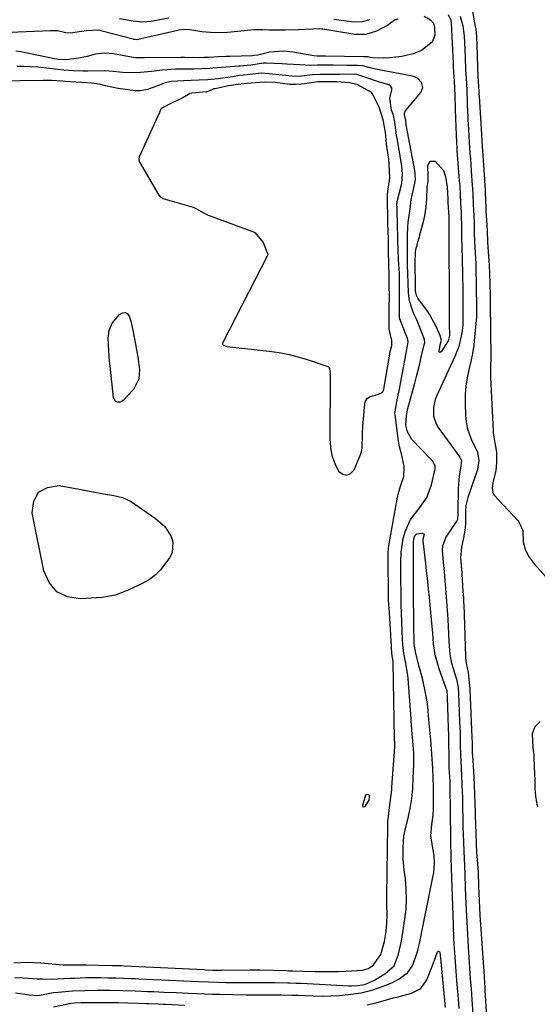
# Model space of a CAD drawing. Units: inches. Extents: x 1867869 to 1873123, y 431839 to 437170.
# Drawn here: x 1872519 to 1872696, y 432284 to 432622 of the extents above; entities that cross this region are included whole.
import ezdxf

# ---------------------------------------------------------------- set-up
doc = ezdxf.new("R2010")
doc.units = ezdxf.units.IN
doc.header["$MEASUREMENT"] = 0
for name, color, linetype in [('1', 7, 'Continuous'), ('7', 7, 'Continuous'), ('8', 7, 'Continuous')]:
    doc.layers.add(name, color=color, linetype=linetype)

msp = doc.modelspace()

# ---------------------------------------------------------------- linework, layer by layer
at = {"layer": '1', "color": 18}
for points in [[(1872620.8, 432606.06, 1716), (1872618.58, 432606.01, 1716), (1872614.81, 432606.19, 1716), (1872610.25, 432606.46, 1716), (1872608.73, 432606.53, 1716), (1872603.25, 432606.75, 1716), (1872602.36, 432606.75, 1716), (1872597.96, 432606.14, 1716), (1872594.32, 432605.75, 1716), (1872593.8, 432605.71, 1716), (1872585, 432605.04, 1716), (1872584.03, 432604.97, 1716), (1872581.11, 432604.81, 1716), (1872578.27, 432604.74, 1716), (1872575.42, 432604.73, 1716), (1872573.51, 432604.73, 1716), (1872572.25, 432604.68, 1716), (1872567.63, 432604.33, 1716), (1872563.88, 432603.95, 1716), (1872561.38, 432603.64, 1716), (1872558.88, 432603.48, 1716), (1872554.08, 432603.52, 1716), (1872550.85, 432603.91, 1716), (1872548.09, 432604.17, 1716), (1872547.7, 432604.17, 1716), (1872542.17, 432604.06, 1716), (1872540.52, 432604.05, 1716), (1872537.21, 432604.14, 1716), (1872533.91, 432604.36, 1716), (1872528.97, 432604.9, 1716), (1872525.04, 432605.36, 1716), (1872520.21, 432605.65, 1716), (1872517.79, 432605.67, 1716)], [(1872516.81, 432298.72, 1714), (1872521.42, 432298.91, 1714), (1872526.03, 432298.7, 1714), (1872533.63, 432298.06, 1714), (1872534.46, 432298, 1714), (1872536.12, 432297.95, 1714), (1872540.11, 432298, 1714), (1872541.62, 432297.99, 1714), (1872550.48, 432297.83, 1714), (1872550.99, 432297.82, 1714), (1872552.01, 432297.8, 1714), (1872553.54, 432297.74, 1714), (1872554.55, 432297.7, 1714), (1872581.97, 432296.36, 1714), (1872582.39, 432296.34, 1714), (1872585.01, 432296.23, 1714), (1872587.13, 432296.19, 1714), (1872587.94, 432296.19, 1714), (1872597.48, 432296.3, 1714), (1872597.92, 432296.3, 1714), (1872599.68, 432296.29, 1714), (1872601.01, 432296.26, 1714), (1872610.03, 432296.02, 1714), (1872610.82, 432296, 1714), (1872612.41, 432295.96, 1714), (1872615.59, 432295.87, 1714), (1872620.04, 432295.74, 1714), (1872622.66, 432295.7, 1714), (1872625.29, 432295.69, 1714), (1872627.91, 432295.76, 1714), (1872630.53, 432295.87, 1714), (1872636.2, 432296.17, 1714), (1872638.31, 432296.71, 1714), (1872640.01, 432298.04, 1714), (1872642.5, 432301.54, 1714), (1872643.75, 432305.94, 1714), (1872644.31, 432309.4, 1714), (1872644.61, 432312.29, 1714), (1872644.64, 432315.19, 1714), (1872644.55, 432318.54, 1714), (1872644.55, 432321.67, 1714), (1872644.87, 432345.64, 1714), (1872644.91, 432346.97, 1714), (1872645.43, 432351.87, 1714), (1872645.94, 432355.34, 1714), (1872646.25, 432357.95, 1714), (1872646.33, 432358.83, 1714), (1872647.31, 432372.61, 1714), (1872647.32, 432372.86, 1714), (1872647.25, 432374.22, 1714), (1872647.18, 432375.04, 1714), (1872647.17, 432375.53, 1714), (1872646.7, 432401.51, 1714), (1872646.68, 432401.9, 1714), (1872646.6, 432402.65, 1714), (1872646.25, 432404.47, 1714), (1872646.02, 432409.33, 1714), (1872645.97, 432410.25, 1714), (1872645.93, 432410.94, 1714), (1872645.92, 432411.17, 1714), (1872645.31, 432420.22, 1714), (1872645.26, 432421.05, 1714), (1872645.19, 432423.37, 1714), (1872645.18, 432424.02, 1714), (1872645.02, 432437.53, 1714), (1872645.01, 432438.11, 1714), (1872645.03, 432439.27, 1714), (1872645.23, 432441.59, 1714), (1872645.32, 432442.16, 1714), (1872648.2, 432458.12, 1714), (1872648.63, 432459.96, 1714), (1872649.28, 432461.87, 1714), (1872650.42, 432465.22, 1714), (1872650.56, 432468.66, 1714), (1872649.68, 432472.52, 1714), (1872648.9, 432475.39, 1714), (1872648.57, 432477.34, 1714), (1872647.38, 432486.37, 1714), (1872647.34, 432486.77, 1714), (1872648.11, 432491.51, 1714), (1872649.01, 432495.65, 1714), (1872649.28, 432497.03, 1714), (1872651.44, 432508.67, 1714), (1872651.57, 432509.26, 1714), (1872651.91, 432511.3, 1714), (1872651.73, 432512.14, 1714), (1872649.05, 432519.24, 1714), (1872649.01, 432519.36, 1714), (1872648.95, 432519.6, 1714), (1872648.91, 432520.57, 1714), (1872648.93, 432521.42, 1714), (1872648.94, 432522.21, 1714), (1872648.91, 432526.73, 1714), (1872648.91, 432527.67, 1714), (1872648.91, 432528.15, 1714), (1872648.9, 432532.84, 1714), (1872648.85, 432534.85, 1714), (1872648.55, 432539.43, 1714), (1872648.53, 432540.01, 1714), (1872648.51, 432541.16, 1714), (1872648.5, 432541.6, 1714), (1872648.5, 432541.9, 1714), (1872648.49, 432542.04, 1714), (1872648.08, 432556.18, 1714), (1872648.06, 432557.11, 1714), (1872648.04, 432558.76, 1714), (1872648.07, 432559.06, 1714), (1872648.1, 432559.25, 1714), (1872648.13, 432559.35, 1714), (1872649.66, 432565.52, 1714), (1872649.97, 432568.85, 1714), (1872649.73, 432571.42, 1714), (1872649.59, 432572.27, 1714), (1872647.98, 432581.65, 1714), (1872647.93, 432581.94, 1714), (1872647.78, 432583.13, 1714), (1872647.2, 432587.28, 1714), (1872646.71, 432589.25, 1714), (1872646.22, 432590.63, 1714), (1872645.58, 432594.74, 1714), (1872646.31, 432597.58, 1714), (1872646.23, 432598.29, 1714), (1872645.86, 432598.93, 1714), (1872645.29, 432599.37, 1714), (1872641.71, 432600.41, 1714), (1872637.76, 432601.78, 1714), (1872634.31, 432602.93, 1714), (1872633.53, 432602.96, 1714), (1872628.53, 432602.85, 1714), (1872626.6, 432602.88, 1714), (1872625.15, 432602.91, 1714), (1872621.6, 432602.94, 1714), (1872619.07, 432602.8, 1714), (1872615.29, 432602.36, 1714), (1872613.3, 432602.25, 1714), (1872608.68, 432602.62, 1714), (1872604.26, 432603.08, 1714), (1872601.47, 432603.37, 1714), (1872596.85, 432602.82, 1714), (1872594.1, 432602.52, 1714)], [(1872517.07, 432293.67, 1716), (1872519.96, 432293.54, 1716), (1872524.73, 432293.25, 1716), (1872526.7, 432293.16, 1716), (1872529.66, 432293.09, 1716), (1872531.63, 432293.16, 1716), (1872536.2, 432293.42, 1716), (1872537.51, 432293.49, 1716), (1872541.43, 432293.64, 1716), (1872544.05, 432293.68, 1716), (1872546.66, 432293.66, 1716), (1872549.04, 432293.61, 1716), (1872551.69, 432293.55, 1716), (1872554.33, 432293.47, 1716), (1872556.98, 432293.37, 1716), (1872558.3, 432293.31, 1716), (1872559.63, 432293.25, 1716), (1872575.06, 432292.53, 1716), (1872577.59, 432292.42, 1716), (1872580.11, 432292.3, 1716), (1872583.41, 432292.16, 1716), (1872586.48, 432292.06, 1716), (1872589.36, 432292.01, 1716), (1872591.79, 432292, 1716), (1872596.04, 432292.01, 1716), (1872599.83, 432292.01, 1716), (1872602.36, 432291.99, 1716), (1872604.9, 432291.96, 1716), (1872606.16, 432291.93, 1716), (1872610.68, 432291.84, 1716), (1872611.25, 432291.83, 1716), (1872613.51, 432291.75, 1716), (1872615.22, 432291.68, 1716), (1872631.5, 432290.81, 1716), (1872632.51, 432290.79, 1716), (1872634.53, 432290.89, 1716), (1872636.98, 432291.28, 1716), (1872640.39, 432292.77, 1716), (1872643.9, 432294.97, 1716), (1872647.05, 432297.71, 1716), (1872648.52, 432301.61, 1716), (1872649.61, 432306.1, 1716), (1872649.87, 432307.62, 1716), (1872650.78, 432313.6, 1716), (1872651.16, 432317.06, 1716), (1872651.33, 432320.51, 1716), (1872651.22, 432323.96, 1716), (1872650.91, 432327.42, 1716), (1872650.5, 432330.48, 1716), (1872650.15, 432334.35, 1716), (1872650.14, 432338.23, 1716), (1872650.43, 432342.11, 1716), (1872650.94, 432344.64, 1716), (1872651.87, 432348.22, 1716), (1872652.26, 432349.89, 1716), (1872652.61, 432351.56, 1716), (1872653.13, 432354.94, 1716), (1872653.46, 432358.35, 1716), (1872653.64, 432361.77, 1716), (1872653.79, 432366.6, 1716), (1872653.81, 432367.9, 1716), (1872653.77, 432370.52, 1716), (1872653.43, 432374.57, 1716), (1872653.19, 432377.1, 1716), (1872652.89, 432381.56, 1716), (1872652.85, 432382.2, 1716), (1872651.9, 432396.02, 1716), (1872651.79, 432397.23, 1716), (1872650.96, 432401.78, 1716), (1872650.36, 432404.62, 1716), (1872650.04, 432407.5, 1716), (1872649.87, 432412.08, 1716), (1872649.71, 432415.61, 1716), (1872649.59, 432418.46, 1716), (1872649.51, 432421.32, 1716), (1872649.45, 432424.17, 1716), (1872649.42, 432427.19, 1716), (1872649.41, 432427.95, 1716), (1872649.36, 432432.88, 1716), (1872649.37, 432436.1, 1716), (1872649.44, 432439.31, 1716), (1872650.14, 432444.04, 1716), (1872650.94, 432446.63, 1716), (1872652.72, 432450.49, 1716), (1872655.59, 432454.23, 1716), (1872658.29, 432458.03, 1716), (1872659.88, 432462.41, 1716), (1872661.09, 432467.91, 1716), (1872661.11, 432468.86, 1716), (1872660.17, 432470.56, 1716), (1872659.84, 432470.95, 1716), (1872659.5, 432471.32, 1716), (1872653.17, 432477.89, 1716), (1872651.63, 432480.49, 1716), (1872651.12, 432482.83, 1716), (1872651.29, 432486.08, 1716), (1872651.78, 432488.46, 1716), (1872654.17, 432497.22, 1716), (1872654.76, 432499.42, 1716), (1872655.86, 432503.84, 1716), (1872656.38, 432506.06, 1716), (1872657.36, 432510.34, 1716), (1872657.53, 432511, 1716), (1872657.48, 432512.11, 1716), (1872655.05, 432518.34, 1716), (1872654.65, 432519.3, 1716), (1872653.74, 432521.15, 1716), (1872652.32, 432525.34, 1716), (1872652.01, 432527.97, 1716), (1872651.88, 432531.57, 1716), (1872651.8, 432534.78, 1716), (1872651.69, 432537.76, 1716), (1872651.61, 432541.03, 1716), (1872651.61, 432542.12, 1716), (1872651.66, 432547.69, 1716), (1872651.78, 432550.77, 1716), (1872651.93, 432552.3, 1716), (1872652.46, 432556.12, 1716), (1872652.65, 432557.65, 1716), (1872652.92, 432560.16, 1716), (1872652.99, 432560.59, 1716), (1872653.08, 432561.02, 1716), (1872654.17, 432565.73, 1716), (1872654.34, 432566.79, 1716), (1872654.31, 432568.65, 1716), (1872654.24, 432569.21, 1716), (1872654.16, 432569.76, 1716), (1872654.11, 432570.04, 1716), (1872651.24, 432585.69, 1716), (1872651.06, 432587.12, 1716), (1872650.7, 432588.65, 1716), (1872650.58, 432589.24, 1716), (1872650.6, 432589.81, 1716), (1872650.86, 432590.31, 1716), (1872656.2, 432596.72, 1716), (1872656.88, 432598.36, 1716), (1872656.48, 432600.1, 1716), (1872655.18, 432601.52, 1716), (1872654.34, 432601.96, 1716), (1872653.4, 432602.27, 1716), (1872640.69, 432604.67, 1716), (1872638.35, 432605.31, 1716), (1872636.29, 432605.91, 1716), (1872634.48, 432605.93, 1716), (1872630.86, 432605.97, 1716), (1872626.19, 432606.07, 1716), (1872625.29, 432606.09, 1716), (1872623.5, 432606.1, 1716), (1872620.8, 432606.06, 1716)], [(1872594.1, 432602.52, 1714), (1872591.66, 432602.11, 1714), (1872586.77, 432601.43, 1714), (1872583.27, 432601.1, 1714), (1872580.29, 432600.93, 1714), (1872577.58, 432600.82, 1714), (1872574.84, 432600.74, 1714), (1872570.77, 432600.54, 1714), (1872568.62, 432600.05, 1714), (1872568.1, 432599.86, 1714), (1872563.21, 432597.99, 1714), (1872562.61, 432597.79, 1714), (1872560.16, 432597.29, 1714), (1872558.91, 432597.28, 1714), (1872558.28, 432597.33, 1714), (1872552.55, 432598.09, 1714), (1872548.19, 432598.98, 1714), (1872546.04, 432599.54, 1714), (1872543.21, 432599.97, 1714), (1872541.78, 432600.08, 1714), (1872534.34, 432600.5, 1714), (1872533.4, 432600.56, 1714), (1872529.63, 432600.78, 1714), (1872526.81, 432600.82, 1714), (1872502.67, 432600.44, 1714)], [(1872599.49, 432548.7, 1712), (1872602.25, 432545.35, 1712), (1872603.75, 432541.26, 1712), (1872603.66, 432540.91, 1712), (1872588.37, 432511.15, 1712), (1872588.3, 432510.88, 1712), (1872588.31, 432510.63, 1712), (1872588.42, 432510.41, 1712), (1872588.61, 432510.2, 1712), (1872589.48, 432509.81, 1712), (1872589.79, 432509.75, 1712), (1872604.21, 432508.14, 1712), (1872607.69, 432507.64, 1712), (1872611.14, 432506.99, 1712), (1872614.54, 432506.11, 1712), (1872617.91, 432505.09, 1712), (1872624.33, 432502.91, 1712), (1872624.57, 432502.79, 1712), (1872624.75, 432502.61, 1712), (1872624.92, 432502.25, 1712), (1872625.1, 432500.31, 1712), (1872625.12, 432499.27, 1712), (1872624.99, 432478.18, 1712), (1872625.22, 432475.26, 1712), (1872625.75, 432472.42, 1712), (1872626.75, 432469.71, 1712), (1872628.06, 432467.08, 1712), (1872629.49, 432466.03, 1712), (1872630.87, 432465.65, 1712), (1872632.16, 432466.26, 1712), (1872633.4, 432467.52, 1712), (1872635.62, 432473.04, 1712), (1872635.84, 432473.67, 1712), (1872636.09, 432474.97, 1712), (1872636.18, 432479.94, 1712), (1872636.35, 432482.42, 1712), (1872637.01, 432490.03, 1712), (1872637.31, 432491.04, 1712), (1872637.8, 432491.89, 1712), (1872638.57, 432492.5, 1712), (1872641.66, 432493.43, 1712), (1872643, 432493.94, 1712), (1872643.4, 432494.51, 1712), (1872643.58, 432495.19, 1712), (1872645.55, 432507.15, 1712), (1872645.63, 432507.58, 1712), (1872645.83, 432508.43, 1712), (1872646.23, 432510.11, 1712), (1872646.27, 432511.8, 1712), (1872645.38, 432515.69, 1712), (1872645.31, 432518.72, 1712), (1872645.41, 432523.13, 1712), (1872645.43, 432526.92, 1712), (1872645.42, 432530.58, 1712), (1872645.39, 432534.08, 1712), (1872645.25, 432538.16, 1712), (1872645.16, 432542.14, 1712), (1872645.1, 432546.14, 1712), (1872645.08, 432546.59, 1712), (1872644.95, 432551.87, 1712), (1872644.93, 432552.72, 1712), (1872644.89, 432554.85, 1712), (1872644.85, 432558.72, 1712), (1872644.85, 432562.07, 1712), (1872645.03, 432563.57, 1712), (1872645.57, 432567.56, 1712), (1872645.41, 432572.13, 1712), (1872645.21, 432573.92, 1712), (1872644.67, 432577.57, 1712), (1872644.49, 432579.05, 1712), (1872644.09, 432583.1, 1712), (1872643.35, 432587.39, 1712), (1872641.99, 432591.72, 1712), (1872639.73, 432596.05, 1712), (1872639.6, 432596.29, 1712), (1872639.17, 432596.82, 1712), (1872637.85, 432597.58, 1712), (1872634.45, 432599.45, 1712), (1872631.83, 432600.09, 1712), (1872627.42, 432600.33, 1712), (1872625.11, 432600.36, 1712), (1872620.87, 432600.35, 1712), (1872616.38, 432599.74, 1712), (1872615.23, 432599.57, 1712), (1872613.26, 432599.46, 1712), (1872612.31, 432599.45, 1712), (1872611.84, 432599.48, 1712), (1872611.61, 432599.5, 1712), (1872611.37, 432599.52, 1712), (1872606.26, 432600.15, 1712), (1872602.5, 432600.3, 1712), (1872599.58, 432600.06, 1712), (1872596.65, 432599.75, 1712), (1872592.62, 432599.38, 1712), (1872591.2, 432599.17, 1712), (1872590.27, 432598.99, 1712), (1872585.72, 432598.03, 1712), (1872585.31, 432597.93, 1712), (1872583.84, 432597.27, 1712), (1872583.29, 432597.06, 1712), (1872582.9, 432596.98, 1712), (1872582.7, 432596.96, 1712), (1872577.78, 432596.55, 1712), (1872577.04, 432596.34, 1712), (1872576.61, 432596.02, 1712), (1872574.46, 432594.81, 1712), (1872571.52, 432593.44, 1712), (1872567.29, 432591.2, 1712), (1872567.18, 432591.06, 1712), (1872566.88, 432590.47, 1712), (1872566.78, 432590.16, 1712), (1872566.72, 432590, 1712), (1872566.66, 432589.85, 1712), (1872559.76, 432574.7, 1712), (1872559.56, 432573.88, 1712), (1872559.6, 432573.47, 1712), (1872559.66, 432573.27, 1712), (1872559.75, 432573.08, 1712), (1872566.41, 432561.62, 1712), (1872567.02, 432560.9, 1712), (1872567.42, 432560.64, 1712), (1872567.64, 432560.54, 1712), (1872567.86, 432560.46, 1712), (1872578.2, 432557.49, 1712), (1872579.37, 432556.93, 1712), (1872582.03, 432555.43, 1712), (1872583.33, 432554.73, 1712), (1872583.69, 432554.59, 1712), (1872598.86, 432549, 1712), (1872598.97, 432548.96, 1712), (1872599.49, 432548.7, 1712)], [(1872638.63, 432355.51, 1712), (1872638.66, 432355.74, 1712), (1872638.61, 432356.04, 1712), (1872638.57, 432356.11, 1712), (1872638.43, 432356.19, 1712), (1872637.7, 432356.33, 1712), (1872637.47, 432356.26, 1712), (1872637.29, 432356.1, 1712), (1872636.18, 432352.6, 1712), (1872636.23, 432352.28, 1712), (1872636.5, 432352.11, 1712), (1872636.92, 432352.18, 1712), (1872637.26, 432352.42, 1712), (1872638.52, 432354.35, 1712), (1872638.63, 432355.51, 1712)]]:
    msp.add_polyline3d(points, dxfattribs=at)
at = {"layer": '7', "color": 18}
for points in [[(1872673.21, 432628.19, 1712), (1872674.86, 432619.3, 1712), (1872675.01, 432618.43, 1712), (1872675.27, 432615.79, 1712), (1872675.38, 432613.14, 1712), (1872675.49, 432609.2, 1712), (1872675.61, 432605.64, 1712), (1872675.8, 432602.08, 1712), (1872676.02, 432598.78, 1712), (1872676.1, 432596.97, 1712), (1872676.13, 432596.04, 1712), (1872676.17, 432595.43, 1712), (1872676.98, 432582.29, 1712), (1872676.99, 432582, 1712), (1872677.1, 432580.29, 1712), (1872677.12, 432580, 1712), (1872677.99, 432566.96, 1712), (1872678.03, 432566.31, 1712), (1872678.24, 432563.38, 1712), (1872678.3, 432562.34, 1712), (1872678.47, 432557.42, 1712), (1872678.5, 432556.69, 1712), (1872678.53, 432556.14, 1712), (1872678.85, 432551.43, 1712), (1872678.94, 432549.34, 1712), (1872679.1, 432545.47, 1712), (1872679.32, 432542.21, 1712), (1872679.66, 432537.76, 1712), (1872679.73, 432534.49, 1712), (1872679.81, 432531.34, 1712), (1872679.92, 432527.46, 1712), (1872679.95, 432525.98, 1712), (1872679.98, 432524.82, 1712), (1872679.98, 432524.63, 1712), (1872679.98, 432524.44, 1712), (1872680.15, 432506.02, 1712), (1872680.1, 432502.66, 1712), (1872680.08, 432500.14, 1712), (1872680.11, 432499.3, 1712), (1872680.95, 432480.78, 1712), (1872680.99, 432480.2, 1712), (1872681.61, 432476.72, 1712), (1872682.09, 432473.61, 1712), (1872682.18, 432469.89, 1712), (1872681.9, 432467.32, 1712), (1872680.93, 432463.1, 1712), (1872680.61, 432461.13, 1712), (1872681.02, 432459.34, 1712), (1872681.39, 432458.83, 1712), (1872689.3, 432450.27, 1712), (1872689.81, 432449.65, 1712), (1872691.15, 432446.74, 1712), (1872691.31, 432442.69, 1712), (1872692.12, 432440.05, 1712), (1872693.35, 432437.56, 1712), (1872695.01, 432435.35, 1712), (1872706.22, 432422.92, 1712)], [(1872512.75, 432617.3, 1718), (1872529.37, 432617.91, 1718), (1872530.3, 432617.94, 1718), (1872531.75, 432617.92, 1718), (1872534.55, 432617.32, 1718), (1872536.17, 432617.18, 1718), (1872539.93, 432617.69, 1718), (1872541.66, 432617.92, 1718), (1872545.81, 432618.15, 1718), (1872546.57, 432617.98, 1718), (1872557.61, 432615.07, 1718), (1872557.89, 432615.01, 1718), (1872559.01, 432614.93, 1718), (1872559.57, 432614.99, 1718), (1872559.85, 432615.05, 1718), (1872573.45, 432618.15, 1718), (1872575.08, 432618.42, 1718), (1872577.06, 432618.29, 1718), (1872581.21, 432617.63, 1718), (1872585.6, 432617.22, 1718), (1872590, 432617.38, 1718), (1872599.06, 432618.31, 1718), (1872599.35, 432618.33, 1718), (1872601.91, 432618.32, 1718), (1872604.16, 432618.22, 1718), (1872607.36, 432618.17, 1718), (1872609.74, 432618.19, 1718), (1872614.32, 432618.32, 1718), (1872616.77, 432618.41, 1718), (1872621.51, 432618.6, 1718), (1872622.17, 432618.55, 1718), (1872622.5, 432618.51, 1718), (1872622.67, 432618.48, 1718), (1872633.65, 432616.73, 1718), (1872637.47, 432616.71, 1718), (1872641.12, 432617.86, 1718), (1872644.79, 432619.73, 1718), (1872647.23, 432621.57, 1718), (1872648.45, 432621.94, 1718)], [(1872657.33, 432622.91, 1718), (1872659.56, 432621.62, 1718), (1872660.5, 432620.46, 1718), (1872660.94, 432619.03, 1718), (1872660.99, 432616.39, 1718), (1872660.05, 432614.01, 1718), (1872656.42, 432611.05, 1718), (1872653.54, 432609.94, 1718), (1872649.72, 432609.05, 1718), (1872645.59, 432608.56, 1718), (1872643.5, 432608.51, 1718), (1872639.7, 432608.57, 1718), (1872638.94, 432608.71, 1718), (1872638.2, 432608.9, 1718), (1872637.13, 432608.91, 1718), (1872636.55, 432608.92, 1718), (1872623.5, 432609.16, 1718), (1872623.13, 432609.17, 1718), (1872620.68, 432609.15, 1718), (1872619.51, 432609.27, 1718), (1872612.4, 432610.51, 1718), (1872611.27, 432610.68, 1718), (1872608.99, 432610.86, 1718), (1872604.44, 432610.52, 1718), (1872600.42, 432609.56, 1718), (1872599.2, 432609.36, 1718), (1872598.58, 432609.32, 1718), (1872590.74, 432609.06, 1718), (1872589.43, 432609.02, 1718), (1872586.8, 432608.9, 1718), (1872583.69, 432608.73, 1718), (1872582.05, 432608.66, 1718), (1872580.4, 432608.65, 1718), (1872575.41, 432608.75, 1718), (1872575.02, 432608.75, 1718), (1872574.22, 432608.76, 1718), (1872574.03, 432608.76, 1718), (1872561.48, 432608.62, 1718), (1872560.48, 432608.61, 1718), (1872558.5, 432608.61, 1718), (1872555.12, 432609.12, 1718), (1872550.9, 432609.93, 1718), (1872547.82, 432610.21, 1718), (1872544.75, 432609.8, 1718), (1872541.87, 432609.09, 1718), (1872539.04, 432608.5, 1718), (1872534.75, 432607.86, 1718), (1872532.07, 432608.05, 1718), (1872530.74, 432608.28, 1718), (1872519.13, 432610.62, 1718), (1872517.42, 432610.9, 1718)], [(1872552.93, 432622.1, 1716), (1872557.66, 432621.21, 1716), (1872560.68, 432620.9, 1716), (1872563.7, 432621.17, 1716), (1872569.85, 432622.35, 1716)], [(1872626.39, 432621.87, 1716), (1872633.43, 432620.97, 1716), (1872636.22, 432621, 1716), (1872638.9, 432621.76, 1716)], [(1872665.61, 432623.44, 1716), (1872666.49, 432621.5, 1716), (1872666.64, 432620.43, 1716), (1872667.27, 432606.78, 1716), (1872667.28, 432606.55, 1716), (1872667.31, 432605.64, 1716), (1872667.4, 432603.85, 1716), (1872667.65, 432600.63, 1716), (1872667.91, 432595.69, 1716), (1872668.02, 432591.35, 1716), (1872668.1, 432587.7, 1716), (1872668.18, 432585.14, 1716), (1872668.3, 432581.89, 1716), (1872668.39, 432580, 1716), (1872668.56, 432577.49, 1716), (1872668.6, 432576.87, 1716), (1872669.4, 432566.46, 1716), (1872669.53, 432564.69, 1716), (1872669.68, 432561.75, 1716), (1872669.82, 432558.69, 1716), (1872669.98, 432555.74, 1716), (1872670.09, 432553.32, 1716), (1872670.12, 432552.11, 1716), (1872670.12, 432551.51, 1716), (1872670.16, 432546.62, 1716), (1872670.21, 432544.27, 1716), (1872670.39, 432539.59, 1716), (1872670.48, 432534.46, 1716), (1872670.49, 432533.9, 1716), (1872670.51, 432532.77, 1716), (1872670.55, 432530.52, 1716), (1872670.58, 432528.29, 1716), (1872670.59, 432527.74, 1716), (1872670.61, 432523.11, 1716), (1872670.63, 432521.1, 1716), (1872670.61, 432517.07, 1716), (1872670.37, 432515.07, 1716), (1872670.09, 432513.39, 1716), (1872669.22, 432509.79, 1716), (1872667.89, 432506.34, 1716), (1872661.65, 432492.99, 1716), (1872661.13, 432491.63, 1716), (1872660.52, 432488.81, 1716), (1872660.6, 432485.92, 1716), (1872661.48, 432483.25, 1716), (1872662.21, 432482, 1716), (1872669.55, 432471.86, 1716), (1872670.1, 432470.71, 1716), (1872669.97, 432468.85, 1716), (1872669.38, 432465.31, 1716), (1872669.11, 432462.57, 1716), (1872669.05, 432461.2, 1716), (1872668.9, 432453.18, 1716), (1872668.89, 432452.51, 1716), (1872668.76, 432450.51, 1716), (1872668.59, 432450.1, 1716), (1872668.47, 432449.9, 1716), (1872664.81, 432444.5, 1716), (1872663.59, 432441.38, 1716), (1872663.49, 432440.04, 1716), (1872663.88, 432435.83, 1716), (1872664.18, 432432.73, 1716), (1872664.46, 432429.63, 1716), (1872664.69, 432426.83, 1716), (1872665.03, 432422.48, 1716), (1872665.33, 432417.87, 1716), (1872665.42, 432416.36, 1716), (1872665.82, 432408.77, 1716), (1872665.9, 432407.28, 1716), (1872666.14, 432404.29, 1716), (1872666.74, 432401.27, 1716), (1872667.16, 432399.78, 1716), (1872668.4, 432395.78, 1716), (1872668.96, 432393.01, 1716), (1872669.14, 432390.78, 1716), (1872669.25, 432387.78, 1716), (1872669.36, 432384.78, 1716), (1872669.5, 432381.05, 1716), (1872669.56, 432379.53, 1716), (1872669.64, 432377.25, 1716), (1872669.73, 432373.6, 1716), (1872669.84, 432369.53, 1716), (1872669.89, 432368.09, 1716), (1872670.03, 432365.22, 1716), (1872670.16, 432362.8, 1716), (1872670.3, 432359.89, 1716), (1872670.41, 432357.03, 1716), (1872670.44, 432355.6, 1716), (1872670.5, 432351.58, 1716), (1872670.57, 432348.27, 1716), (1872670.61, 432346.61, 1716), (1872670.63, 432345.79, 1716), (1872670.66, 432344.96, 1716), (1872670.81, 432340.13, 1716), (1872670.93, 432336.78, 1716), (1872671.03, 432334.44, 1716), (1872671.17, 432331.77, 1716), (1872671.28, 432329.12, 1716), (1872671.3, 432328.46, 1716), (1872671.56, 432321.24, 1716), (1872671.73, 432316.98, 1716), (1872671.93, 432312.71, 1716), (1872672.17, 432308.44, 1716), (1872672.42, 432304.18, 1716), (1872672.78, 432298.73, 1716), (1872672.9, 432296.92, 1716), (1872673.16, 432293.31, 1716), (1872673.43, 432289.7, 1716), (1872673.7, 432286.09, 1716), (1872674.07, 432281.14, 1716)], [(1872669.73, 432622.92, 1714), (1872670.62, 432619.51, 1714), (1872670.88, 432617.76, 1714), (1872671.04, 432616.01, 1714), (1872671.25, 432611.6, 1714), (1872671.36, 432608.74, 1714), (1872671.51, 432604.49, 1714), (1872671.81, 432600.08, 1714), (1872671.98, 432596.96, 1714), (1872672.08, 432593.83, 1714), (1872672.13, 432592.21, 1714), (1872672.21, 432590.63, 1714), (1872672.48, 432585.34, 1714), (1872672.52, 432584.55, 1714), (1872672.7, 432581.39, 1714), (1872672.79, 432579.81, 1714), (1872673.05, 432575.86, 1714), (1872673.18, 432573.86, 1714), (1872673.46, 432569.86, 1714), (1872673.82, 432564.92, 1714), (1872673.89, 432563.86, 1714), (1872674.01, 432561.74, 1714), (1872674.13, 432558.41, 1714), (1872674.33, 432554.66, 1714), (1872674.45, 432551.9, 1714), (1872674.54, 432548.53, 1714), (1872674.63, 432545.65, 1714), (1872674.82, 432541.83, 1714), (1872675.01, 432538, 1714), (1872675.1, 432534.6, 1714), (1872675.14, 432532.67, 1714), (1872675.22, 432528.91, 1714), (1872675.28, 432524.54, 1714), (1872675.32, 432522.15, 1714), (1872675.29, 432520.35, 1714), (1872675.25, 432519.76, 1714), (1872674.66, 432513.1, 1714), (1872674.33, 432510.24, 1714), (1872673.92, 432507.4, 1714), (1872673.36, 432504.59, 1714), (1872672.71, 432501.79, 1714), (1872672.1, 432498.99, 1714), (1872671.66, 432496.17, 1714), (1872671.45, 432493.32, 1714), (1872671.4, 432490.46, 1714), (1872671.51, 432486.03, 1714), (1872671.7, 432483.95, 1714), (1872672.07, 432481.91, 1714), (1872673.51, 432478.02, 1714), (1872675.61, 432473.52, 1714), (1872676.13, 432470.69, 1714), (1872675.79, 432468.39, 1714), (1872675.59, 432467.65, 1714), (1872675.36, 432466.92, 1714), (1872672.28, 432458, 1714), (1872671.68, 432455.27, 1714), (1872671.55, 432453.24, 1714), (1872671.55, 432449.33, 1714), (1872671.41, 432447.48, 1714), (1872670.79, 432444.27, 1714), (1872670.14, 432441.06, 1714), (1872669.84, 432437.38, 1714), (1872670.04, 432434.73, 1714), (1872670.09, 432434.15, 1714), (1872670.11, 432433.86, 1714), (1872670.66, 432425.84, 1714), (1872670.8, 432423.65, 1714), (1872670.88, 432422, 1714), (1872670.9, 432421.45, 1714), (1872671.54, 432403.63, 1714), (1872671.57, 432403.05, 1714), (1872671.75, 432401.28, 1714), (1872672.42, 432398.12, 1714), (1872672.8, 432394.65, 1714), (1872672.96, 432392.32, 1714), (1872673.1, 432389.29, 1714), (1872673.19, 432387.17, 1714), (1872673.21, 432386.87, 1714), (1872673.57, 432378.47, 1714), (1872673.6, 432377.86, 1714), (1872673.65, 432376.63, 1714), (1872673.75, 432373.18, 1714), (1872673.84, 432370.61, 1714), (1872673.99, 432368.05, 1714), (1872674.25, 432364.26, 1714), (1872674.47, 432359.72, 1714), (1872674.63, 432356.14, 1714), (1872674.75, 432353.13, 1714), (1872674.83, 432350.31, 1714), (1872674.85, 432349.67, 1714), (1872674.86, 432349.35, 1714), (1872675.32, 432336.46, 1714), (1872675.4, 432335.1, 1714), (1872675.48, 432334.09, 1714), (1872675.82, 432329.64, 1714), (1872676, 432324.94, 1714), (1872676.17, 432320, 1714), (1872676.44, 432315.07, 1714), (1872677.87, 432294.06, 1714), (1872677.91, 432293.46, 1714), (1872678, 432292.26, 1714), (1872678.15, 432289.87, 1714), (1872678.19, 432289.27, 1714), (1872678.74, 432280.34, 1714)], [(1872658.69, 432567.56, 1718), (1872658.68, 432567.8, 1718), (1872658.57, 432571.68, 1718), (1872659.41, 432573.19, 1718), (1872661.14, 432573.21, 1718), (1872663.96, 432570.07, 1718), (1872664.64, 432567.94, 1718), (1872665.22, 432564.27, 1718), (1872665.43, 432560.29, 1718), (1872665.5, 432559, 1718), (1872665.77, 432554.03, 1718), (1872665.78, 432553.52, 1718), (1872665.79, 432553.27, 1718), (1872665.79, 432553.01, 1718), (1872665.78, 432543.75, 1718), (1872665.81, 432542.45, 1718), (1872665.84, 432541.38, 1718), (1872665.85, 432541.17, 1718), (1872665.9, 432531.46, 1718), (1872665.91, 432530.94, 1718), (1872665.92, 432530.07, 1718), (1872665.93, 432529.56, 1718), (1872665.93, 432529.39, 1718), (1872665.95, 432521.71, 1718), (1872665.96, 432520.28, 1718), (1872665.98, 432517.42, 1718), (1872665.99, 432513.51, 1718), (1872665.61, 432511.65, 1718), (1872663.14, 432507.88, 1718), (1872662.89, 432507.75, 1718), (1872662.69, 432507.74, 1718), (1872662.55, 432507.89, 1718), (1872662.46, 432508.15, 1718), (1872662.89, 432510.33, 1718), (1872663.28, 432511.91, 1718), (1872662.7, 432513.79, 1718), (1872661.59, 432516.36, 1718), (1872659.35, 432520.54, 1718), (1872658.46, 432521.85, 1718), (1872655.2, 432526.32, 1718), (1872654.73, 432527.2, 1718), (1872654.43, 432528.84, 1718), (1872654.42, 432529.78, 1718), (1872654.41, 432530.18, 1718), (1872654.41, 432530.58, 1718), (1872654.31, 432538.25, 1718), (1872654.41, 432542.13, 1718), (1872654.63, 432543.44, 1718), (1872654.79, 432544.09, 1718), (1872657.36, 432553.49, 1718), (1872657.6, 432554.46, 1718), (1872658.09, 432557.41, 1718), (1872658.28, 432560.39, 1718), (1872658.43, 432564.31, 1718), (1872658.73, 432566.29, 1718), (1872658.69, 432567.56, 1718)], [(1872554.91, 432521.42, 1714), (1872555.71, 432520.9, 1714), (1872556.41, 432519.96, 1714), (1872556.95, 432517.92, 1714), (1872557.5, 432515.36, 1714), (1872558.41, 432510.59, 1714), (1872559.07, 432507.32, 1714), (1872559.25, 432506.22, 1714), (1872559.84, 432501.82, 1714), (1872559.62, 432498.68, 1714), (1872557.73, 432495.03, 1714), (1872554.23, 432491.27, 1714), (1872553.32, 432490.71, 1714), (1872552.8, 432490.65, 1714), (1872552.24, 432490.71, 1714), (1872551.75, 432490.95, 1714), (1872551.36, 432491.27, 1714), (1872550.94, 432492.24, 1714), (1872549.72, 432503, 1714), (1872549.55, 432504.75, 1714), (1872549.28, 432508.25, 1714), (1872549.13, 432512.61, 1714), (1872549.41, 432515.28, 1714), (1872550.41, 432517.71, 1714), (1872552.93, 432520.76, 1714), (1872553.97, 432521.3, 1714), (1872554.91, 432521.42, 1714)], [(1872568.45, 432448.1, 1714), (1872570.72, 432444.63, 1714), (1872571.27, 432442.75, 1714), (1872570.99, 432439.1, 1714), (1872570.15, 432437.33, 1714), (1872567.16, 432433.39, 1714), (1872565.32, 432431.55, 1714), (1872563.23, 432430.01, 1714), (1872560.97, 432428.67, 1714), (1872559.09, 432427.74, 1714), (1872556.15, 432426.38, 1714), (1872551.62, 432424.65, 1714), (1872546.88, 432423.79, 1714), (1872539.59, 432423.32, 1714), (1872535.17, 432424.07, 1714), (1872531.48, 432425.78, 1714), (1872528.88, 432428.9, 1714), (1872527, 432432.98, 1714), (1872523.06, 432452.75, 1714), (1872523.64, 432456.82, 1714), (1872525.21, 432459.9, 1714), (1872528.27, 432461.51, 1714), (1872532.34, 432462.14, 1714), (1872540.36, 432460.64, 1714), (1872542.14, 432460.31, 1714), (1872543.91, 432459.98, 1714), (1872547.47, 432459.34, 1714), (1872551.02, 432458.7, 1714), (1872554.04, 432458.05, 1714), (1872556.78, 432456.74, 1714), (1872565.36, 432450.86, 1714), (1872568.45, 432448.1, 1714)], [(1872517.3, 432288.38, 1718), (1872522.07, 432287.72, 1718), (1872525.03, 432287.5, 1718), (1872527.37, 432287.95, 1718), (1872530.23, 432288.51, 1718), (1872531.97, 432288.7, 1718), (1872536.91, 432289.05, 1718), (1872541.13, 432289.26, 1718), (1872545.27, 432289.36, 1718), (1872549.67, 432289.37, 1718), (1872554.08, 432289.25, 1718), (1872558.28, 432289.09, 1718), (1872562.55, 432288.93, 1718), (1872564.68, 432288.83, 1718), (1872568.13, 432288.68, 1718), (1872572.35, 432288.5, 1718), (1872576.57, 432288.32, 1718), (1872579.51, 432288.19, 1718), (1872582.07, 432288.09, 1718), (1872584.62, 432287.99, 1718), (1872587.18, 432287.92, 1718), (1872591.68, 432287.81, 1718), (1872596.41, 432287.75, 1718), (1872601.14, 432287.74, 1718), (1872605.88, 432287.73, 1718), (1872608.33, 432287.7, 1718), (1872612.01, 432287.65, 1718), (1872613.37, 432287.6, 1718), (1872614.05, 432287.58, 1718), (1872619.38, 432287.36, 1718), (1872622.38, 432287.31, 1718), (1872625.38, 432287.36, 1718), (1872628.37, 432287.54, 1718), (1872631.36, 432287.82, 1718), (1872635.72, 432288.4, 1718), (1872639.48, 432289.3, 1718), (1872643.68, 432290.79, 1718), (1872646.3, 432291.89, 1718), (1872648.82, 432293.23, 1718), (1872651.75, 432295.34, 1718), (1872653.51, 432297.94, 1718), (1872655.05, 432302.57, 1718), (1872655.71, 432305.33, 1718), (1872660.36, 432328.07, 1718), (1872660.62, 432329.61, 1718), (1872660.86, 432332.72, 1718), (1872660.78, 432335.41, 1718), (1872660.06, 432339.33, 1718), (1872659.6, 432342.21, 1718), (1872660.02, 432346.04, 1718), (1872660.49, 432349.24, 1718), (1872660.57, 432351.34, 1718), (1872660.54, 432357.91, 1718), (1872660.54, 432358.73, 1718), (1872660.46, 432362.04, 1718), (1872660.35, 432365.28, 1718), (1872660.04, 432370.1, 1718), (1872659.59, 432375.04, 1718), (1872659.49, 432376.19, 1718), (1872659.27, 432378.48, 1718), (1872658.96, 432381.93, 1718), (1872658.58, 432386.48, 1718), (1872658.26, 432388.74, 1718), (1872657.63, 432392.27, 1718), (1872656.76, 432396.08, 1718), (1872655.48, 432400.55, 1718), (1872654.47, 432404.74, 1718), (1872653.96, 432407.73, 1718), (1872653.92, 432409.07, 1718), (1872653.84, 432413.46, 1718), (1872653.79, 432415.94, 1718), (1872653.78, 432417.17, 1718), (1872653.72, 432423.38, 1718), (1872653.71, 432424.5, 1718), (1872653.67, 432429.44, 1718), (1872653.65, 432432.16, 1718), (1872653.65, 432434.88, 1718), (1872653.75, 432443.06, 1718), (1872653.78, 432443.51, 1718), (1872653.95, 432444.38, 1718), (1872654.29, 432445.16, 1718), (1872654.9, 432445.63, 1718), (1872656.68, 432445.87, 1718), (1872657.23, 432445.63, 1718), (1872657.33, 432445.37, 1718), (1872656.94, 432443.67, 1718), (1872656.92, 432443.36, 1718), (1872656.92, 432443.2, 1718), (1872657.81, 432435.47, 1718), (1872658.1, 432432.96, 1718), (1872658.37, 432430.46, 1718), (1872658.87, 432425.56, 1718), (1872658.92, 432425.08, 1718), (1872659.55, 432418.62, 1718), (1872659.78, 432416.27, 1718), (1872660.17, 432411.56, 1718), (1872660.48, 432407.91, 1718), (1872661.04, 432404.26, 1718), (1872662.37, 432399.5, 1718), (1872664.82, 432392.8, 1718), (1872664.91, 432392.53, 1718), (1872665.07, 432391.98, 1718), (1872665.29, 432389.87, 1718), (1872665.4, 432385.68, 1718), (1872665.46, 432383.3, 1718), (1872665.61, 432378.43, 1718), (1872665.64, 432377.31, 1718), (1872665.66, 432376.19, 1718), (1872665.79, 432367.32, 1718), (1872665.8, 432367.08, 1718), (1872665.81, 432366.59, 1718), (1872665.85, 432365.62, 1718), (1872666.11, 432360.81, 1718), (1872666.18, 432358.85, 1718), (1872666.19, 432358.37, 1718), (1872666.23, 432351.25, 1718), (1872666.24, 432349.92, 1718), (1872666.29, 432347.25, 1718), (1872666.36, 432344.32, 1718), (1872666.42, 432340.03, 1718), (1872666.45, 432335.09, 1718), (1872666.47, 432334.52, 1718), (1872666.48, 432334.38, 1718), (1872667.26, 432311.71, 1718), (1872667.46, 432306.93, 1718), (1872667.73, 432302.16, 1718), (1872668.06, 432297.39, 1718), (1872668.44, 432292.63, 1718), (1872668.89, 432287.45, 1718), (1872668.98, 432286.4, 1718), (1872669.27, 432283.09, 1718)], [(1872697.14, 432381.3, 1712), (1872695.32, 432379.46, 1712), (1872694.36, 432377.15, 1712), (1872694.6, 432372.48, 1712), (1872694.94, 432369.78, 1712), (1872694.99, 432368.87, 1712), (1872695.21, 432363.2, 1712), (1872695.28, 432361.34, 1712), (1872695.33, 432358.56, 1712), (1872695.45, 432355.78, 1712), (1872695.93, 432353.07, 1712), (1872696.23, 432352.2, 1712)]]:
    msp.add_polyline3d(points, dxfattribs=at)
at = {"layer": '8', "color": 18}
for points in [[(1872637.87, 432284.3, 1720), (1872640.95, 432284.98, 1720), (1872644.44, 432286.02, 1720), (1872646.78, 432286.67, 1720), (1872647.96, 432286.98, 1720), (1872653, 432288.25, 1720), (1872656.22, 432289.94, 1720), (1872658.32, 432292.92, 1720), (1872660.24, 432297.8, 1720), (1872660.36, 432298.11, 1720), (1872660.58, 432298.72, 1720), (1872660.89, 432299.65, 1720), (1872661.96, 432302.46, 1720), (1872662.16, 432302.64, 1720), (1872662.35, 432302.7, 1720), (1872662.52, 432302.6, 1720), (1872662.68, 432302.39, 1720), (1872662.97, 432300.03, 1720), (1872663.02, 432299.35, 1720), (1872663.06, 432299.01, 1720), (1872664.55, 432283.36, 1720)], [(1872530.39, 432283.57, 1720), (1872535.89, 432284.73, 1720), (1872536.44, 432284.83, 1720), (1872537.54, 432284.98, 1720), (1872539.77, 432285.08, 1720), (1872540.32, 432285.08, 1720), (1872550.3, 432285.12, 1720), (1872550.88, 432285.12, 1720), (1872552.06, 432285.1, 1720), (1872552.65, 432285.08, 1720), (1872562.2, 432284.75, 1720), (1872563.02, 432284.72, 1720), (1872566.27, 432284.6, 1720), (1872567.9, 432284.53, 1720), (1872568.71, 432284.5, 1720), (1872575.35, 432284.23, 1720)]]:
    msp.add_polyline3d(points, dxfattribs=at)

doc.saveas('drawing.dxf')
